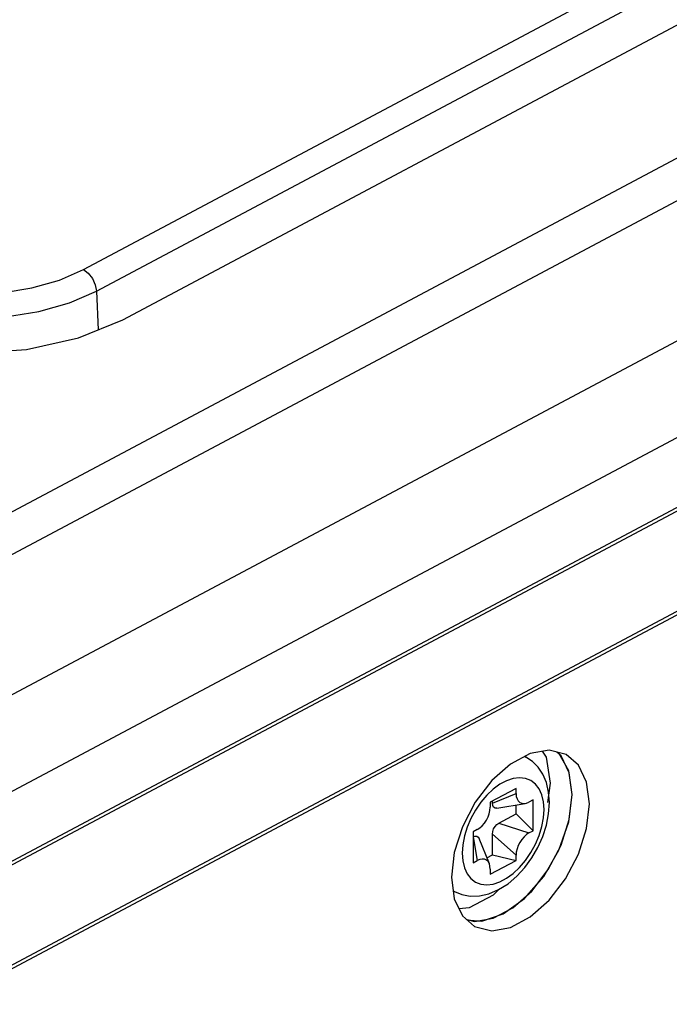
# Model space of a CAD drawing. Units: millimetres. Extents: x 19 to 571, y 10 to 407.
# Drawn here: x 484 to 492, y 322 to 334 of the extents above; entities that cross this region are included whole.
import ezdxf

# ---------------------------------------------------------------- set-up
doc = ezdxf.new("R2010")
doc.units = ezdxf.units.MM
doc.header["$LTSCALE"] = 32.67
for name, color, linetype in [('85-RA321G060DXF_CONTINUOUS_LINE', 7, 'CONTINUOUS'), ('LW110-TOP-CODXF_CONTINUOUS_LINE', 7, 'CONTINUOUS'), ('ML550-KEY-BUDXF_CONTINUOUS_LINE', 7, 'CONTINUOUS'), ('ML750ST-ID-IDXF_CONTINUOUS_LINE', 7, 'CONTINUOUS'), ('ML750ST-IO-CDXF_CONTINUOUS_LINE', 7, 'CONTINUOUS')]:
    doc.layers.add(name, color=color, linetype=linetype)

msp = doc.modelspace()

# ---------------------------------------------------------------- linework, layer by layer
at = {"layer": '85-RA321G060DXF_CONTINUOUS_LINE', "color": 9, "linetype": 'Continuous'}
for p, q in [((489.753, 324.689), (489.735, 324.697)), ((489.339, 324.123), (489.631, 324.243)), ((489.419, 323.879), (489.79, 323.756)), ((489.101, 323.71), (489.154, 323.417)), ((489.339, 323.742), (489.631, 323.481))]:
    msp.add_line(p, q, dxfattribs=at)
at = {"layer": '85-RA321G060DXF_CONTINUOUS_LINE', "color": 7, "linetype": 'Continuous'}
for p, q in [((489.737, 324.698), (489.753, 324.689)), ((489.631, 324.306), (489.313, 324.137)), ((489.631, 324.243), (489.631, 324.306)), ((489.339, 324.123), (489.339, 324.151)), ((489.843, 324.165), (489.79, 324.137)), ((489.843, 323.784), (489.843, 324.165)), ((489.313, 324.137), (489.313, 324.073)), ((489.396, 324.062), (489.744, 324.121)), ((489.631, 323.992), (489.631, 324.101)), ((489.419, 323.879), (489.631, 323.992)), ((489.631, 323.992), (489.843, 323.784)), ((489.154, 323.798), (489.101, 323.77)), ((489.79, 323.756), (489.843, 323.784)), ((489.101, 323.77), (489.101, 323.389)), ((489.302, 323.376), (489.175, 323.689)), ((489.339, 323.488), (489.339, 323.742)), ((489.101, 323.389), (489.154, 323.417)), ((489.271, 323.451), (489.339, 323.488)), ((489.313, 323.248), (489.631, 323.417)), ((489.339, 323.488), (489.631, 323.417)), ((489.631, 323.417), (489.631, 323.481)), ((489.313, 323.311), (489.313, 323.248)), ((488.857, 323.042), (488.872, 323.034))]:
    msp.add_line(p, q, dxfattribs=at)
for points in [[(490.042, 324.13), (490.032, 324.259), (490.005, 324.377), (489.961, 324.48), (489.903, 324.566), (489.833, 324.636), (489.753, 324.689)], [(489.631, 324.243), (489.634, 324.207), (489.643, 324.176), (489.658, 324.151), (489.678, 324.133), (489.702, 324.122), (489.729, 324.119), (489.744, 324.121)], [(488.872, 323.034), (488.965, 322.997), (489.068, 322.978), (489.179, 322.981), (489.296, 323.008), (489.416, 323.058), (489.532, 323.131), (489.64, 323.223), (489.739, 323.331), (489.826, 323.45), (489.9, 323.578), (489.96, 323.713), (490.004, 323.851), (490.032, 323.992), (490.042, 324.13)], [(489.154, 323.798), (489.185, 323.818), (489.215, 323.845), (489.242, 323.877), (489.266, 323.914), (489.286, 323.953), (489.301, 323.994), (489.31, 324.035), (489.313, 324.073)], [(489.396, 324.062), (489.372, 324.063), (489.355, 324.075), (489.343, 324.095), (489.339, 324.123)], [(489.744, 324.121), (489.759, 324.124), (489.79, 324.137)], [(489.339, 323.742), (489.343, 323.773), (489.355, 323.806), (489.372, 323.836), (489.394, 323.862), (489.419, 323.879)], [(489.101, 323.71), (489.125, 323.718), (489.148, 323.717), (489.165, 323.705), (489.175, 323.689)], [(489.79, 323.756), (489.759, 323.736), (489.729, 323.709), (489.702, 323.677), (489.678, 323.64), (489.658, 323.601), (489.643, 323.56), (489.634, 323.519), (489.631, 323.481)], [(489.302, 323.376), (489.286, 323.403), (489.266, 323.421), (489.242, 323.432), (489.215, 323.435), (489.185, 323.43), (489.154, 323.417)], [(489.313, 323.311), (489.31, 323.347), (489.302, 323.376)]]:
    msp.add_lwpolyline(points, dxfattribs=at)
at = {"layer": '85-RA321G060DXF_CONTINUOUS_LINE', "color": 9, "linetype": 'Continuous'}
for points in [[(489.976, 324.045), (489.969, 324.141), (489.949, 324.227), (489.915, 324.3), (489.87, 324.359), (489.813, 324.402), (489.748, 324.429), (489.674, 324.437), (489.596, 324.428), (489.514, 324.4), (489.43, 324.356), (489.348, 324.296)], [(489.348, 324.296), (489.27, 324.222), (489.196, 324.135), (489.131, 324.039), (489.074, 323.936), (489.029, 323.828), (488.995, 323.719), (488.975, 323.612), (488.968, 323.509)], [(488.968, 323.509), (488.975, 323.413), (488.995, 323.328), (489.029, 323.254), (489.074, 323.195), (489.131, 323.152), (489.196, 323.125), (489.27, 323.117), (489.348, 323.126), (489.43, 323.154), (489.514, 323.198), (489.596, 323.258), (489.674, 323.332), (489.748, 323.419), (489.813, 323.515), (489.87, 323.618), (489.915, 323.726), (489.949, 323.835), (489.969, 323.942), (489.976, 324.045)], [(488.857, 323.044), (488.864, 323.039), (488.872, 323.034)]]:
    msp.add_lwpolyline(points, dxfattribs=at)
at = {"layer": 'LW110-TOP-CODXF_CONTINUOUS_LINE', "color": 9, "linetype": 'Continuous'}
for p, q in [((479.646, 325.702), (534.004, 354.637)), ((480.076, 325.402), (534.435, 354.336)), ((535.668, 353.265), (481.31, 324.331)), ((536.132, 352.325), (481.773, 323.39))]:
    msp.add_line(p, q, dxfattribs=at)
at = {"layer": 'LW110-TOP-CODXF_CONTINUOUS_LINE', "color": 7, "linetype": 'Continuous'}
for p, q in [((481.809, 322.551), (536.168, 351.485)), ((484.792, 330.076), (508.233, 342.553)), ((484.245, 329.853), (484.792, 330.076))]:
    msp.add_line(p, q, dxfattribs=at)
msp.add_lwpolyline([(481.6, 329.853), (482.238, 329.712), (482.922, 329.664), (483.607, 329.712), (484.245, 329.853)], dxfattribs=at)
at = {"layer": 'ML550-KEY-BUDXF_CONTINUOUS_LINE', "color": 9, "linetype": 'Continuous'}
for p, q in [((484.307, 330.695), (499.957, 339.025)), ((484.466, 330.43), (500.116, 338.76)), ((484.466, 330.43), (484.486, 329.951))]:
    msp.add_line(p, q, dxfattribs=at)
for points in [[(481.538, 330.695), (481.834, 330.565), (482.173, 330.469), (482.54, 330.41), (482.922, 330.39), (483.304, 330.41), (483.672, 330.469), (484.011, 330.565), (484.307, 330.695)], [(484.307, 330.695), (484.366, 330.65), (484.416, 330.584), (484.451, 330.507), (484.466, 330.43)], [(481.379, 330.43), (481.71, 330.285), (482.087, 330.178), (482.497, 330.112), (482.922, 330.089), (483.348, 330.112), (483.758, 330.178), (484.135, 330.285), (484.466, 330.43)]]:
    msp.add_lwpolyline(points, dxfattribs=at)
at = {"layer": 'ML750ST-ID-IDXF_CONTINUOUS_LINE', "color": 7, "linetype": 'Continuous'}
for p, q in [((492.435, 326.879), (482.604, 321.646)), ((490.186, 324.706), (490.133, 324.752)), ((490.286, 324.497), (490.186, 324.706)), ((490.321, 324.229), (490.286, 324.497)), ((488.87, 323.517), (488.836, 323.212)), ((488.836, 323.212), (488.87, 322.945)), ((488.87, 322.945), (488.97, 322.735)), ((488.97, 322.735), (489.12, 322.605)), ((489.023, 322.689), (489.119, 322.665))]:
    msp.add_line(p, q, dxfattribs=at)
for points in [[(490.248, 324.723), (490.037, 324.776), (489.805, 324.734)], [(489.805, 324.734), (489.563, 324.605), (489.332, 324.401)], [(490.533, 324.116), (490.498, 324.384), (490.398, 324.593), (490.248, 324.723)], [(489.332, 324.401), (489.128, 324.136), (488.97, 323.833), (488.87, 323.517)], [(490.028, 323.305), (490.186, 323.608), (490.286, 323.924), (490.321, 324.229)], [(489.12, 322.605), (489.332, 322.552), (489.563, 322.594), (489.805, 322.723), (490.037, 322.928), (490.24, 323.192), (490.398, 323.495), (490.498, 323.811), (490.533, 324.116)], [(489.119, 322.665), (489.351, 322.707), (489.593, 322.836), (489.824, 323.041), (490.028, 323.305)]]:
    msp.add_lwpolyline(points, dxfattribs=at)
at = {"layer": 'ML750ST-IO-CDXF_CONTINUOUS_LINE', "color": 7, "linetype": 'Continuous'}
for p, q in [((481.809, 322.503), (493.437, 328.692)), ((492.541, 326.981), (482.604, 321.692)), ((490.004, 324.69), (489.958, 324.762)), ((490.055, 324.37), (490.004, 324.69)), ((490.321, 324.229), (490.279, 324.521)), ((490.023, 324.132), (490.055, 324.37)), ((488.926, 322.826), (489.059, 322.839))]:
    msp.add_line(p, q, dxfattribs=at)
for points in [[(490.279, 324.521), (490.158, 324.74), (490.147, 324.748)], [(489.971, 323.221), (490.158, 323.545), (490.279, 323.893), (490.321, 324.229)], [(489.027, 322.685), (489.21, 322.671), (489.472, 322.761), (489.734, 322.95), (489.971, 323.221)], [(489.059, 322.839), (489.354, 322.996), (489.424, 323.063)]]:
    msp.add_lwpolyline(points, dxfattribs=at)

doc.saveas('drawing.dxf')
